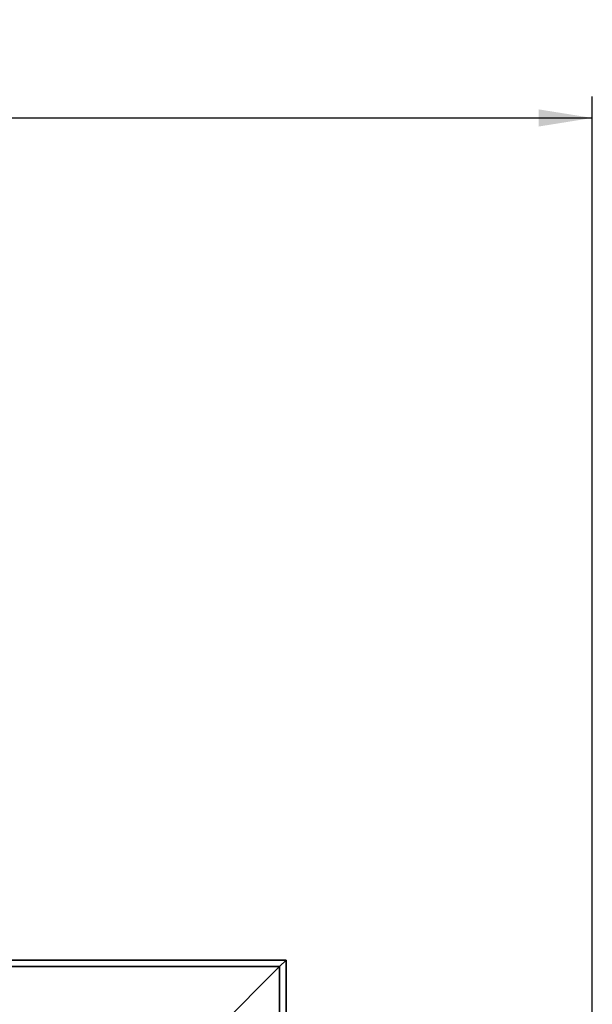
# Paper-space layout 'Blatt1' of a CAD drawing. Units: millimetres. Extents: x 0 to 5940, y 0 to 4200.
# Drawn here: x 2097 to 2364, y 3377 to 3835 of the extents above; entities that cross this region are included whole.
import ezdxf

# ---------------------------------------------------------------- set-up
doc = ezdxf.new("R2010")
doc.units = ezdxf.units.MM
doc.header["$LTSCALE"] = 10
doc.layers.add('1', color=7, linetype='Continuous')
doc.styles.add('SLDTEXTSTYLE0', font='TXT', dxfattribs={"width": 0.605})
doc.dimstyles.new('SLDDIMSTYLE0', dxfattribs={"dimtxt": 35, "dimasz": 25, "dimexe": 0, "dimexo": 0.0625, "dimgap": 8.75, "dimtad": 1, "dimdec": 1, "dimrnd": 1e-09, "dimzin": 4, "dimdsep": 46, "dimtxsty": 'SLDTEXTSTYLE0', "dimsah": 1, "dimcen": 0.09, "dimadec": 0, "dimazin": 1, "dimtfac": 1, "dimtdec": 1, "dimtofl": 0, "dimtmove": 0, "dimatfit": 3, "dimfxl": 1, "dimfrac": 2, "dimtolj": 1, "dimtzin": 12, "dimarcsym": 0})

# ---------------------------------------------------------------- blocks, each defined once
blk = doc.blocks.new('_D')
at = {"layer": '1'}
for p, q in [((880.18, 3417.16), (880.18, 3799.16)), ((2363.68, 3168.16), (2363.68, 3799.16)), ((880.18, 3789.16), (2363.68, 3789.16))]:
    blk.add_line(p, q, dxfattribs=at)
for points in [[(880.18, 3789.16), (905.18, 3785.16), (905.18, 3793.16)], [(2363.68, 3789.16), (2338.68, 3793.16), (2338.68, 3785.16)]]:
    blk.add_solid(points, dxfattribs=at)
at = {"layer": '1', "insert": (1529.69, 3834.28), "char_height": 35, "attachment_point": 1, "style": 'SLDTEXTSTYLE0'}
blk.add_mtext('ca. 1500', dxfattribs=at)

psp = doc.layouts.new('Blatt1')

# ---------------------------------------------------------------- linework, layer by layer
at = {"color": 7, "linetype": 'Continuous', "lineweight": 35}
for p, q in [((1944.18, 3397.16), (2221.18, 3397.16)), ((2218.18, 3394.16), (2221.18, 3397.16)), ((2218.18, 3394.16), (2221.18, 3397.16)), ((2221.18, 3397.16), (2221.18, 3102.16)), ((1944.18, 3394.16), (2218.18, 3394.16)), ((2184.18, 3360.16), (2218.18, 3394.16)), ((2218.18, 3394.16), (2218.18, 3102.16))]:
    psp.add_line(p, q, dxfattribs=at)

# ---------------------------------------------------------------- dimensions: what is measured, and where the dimension line sits
at = {"layer": '1'}
dim = psp.add_linear_dim(base=(2363.68, 3789.16), p1=(880.18, 3407.16), p2=(2363.68, 3158.16), dimstyle='SLDDIMSTYLE0', dxfattribs=at)
dim.commit()
dim.dimension.update_dxf_attribs({"geometry": '_D', "text_midpoint": (1621.93, 3789.16), "dimtype": 160})

doc.saveas('drawing.dxf')
